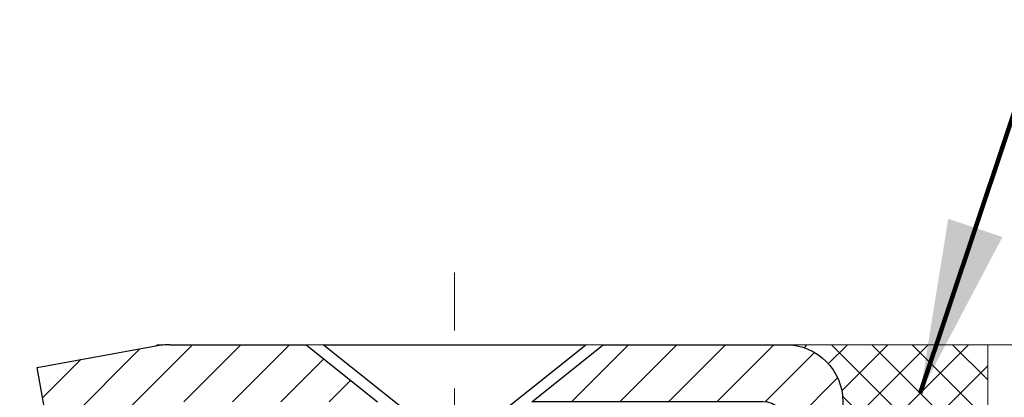
# Model space of a CAD drawing. Units: inches. Extents: x 3 to 55.8, y 3.5 to 46.4.
# Drawn here: x 28.9 to 30.6, y 33.7 to 34.3 of the extents above; entities that cross this region are included whole.
import ezdxf

# ---------------------------------------------------------------- set-up
doc = ezdxf.new("R2010")
doc.units = ezdxf.units.IN
doc.header["$MEASUREMENT"] = 0
doc.linetypes.add('CENTERX2', pattern=[4, 2.5, -0.5, 0.5, -0.5])
for name, color, linetype, lineweight in [('CAPPING STRIP - H', 251, 'Continuous', 15), ('CAPPING STRIP - L', 7, 'Continuous', 25), ('CENTERLINE - L', 1, 'CENTERX2', 18), ('CONCRETE - H', 130, 'Continuous', 9), ('CONCRETE - L', 132, 'Continuous', 13), ('SCREW - L', 1, 'Continuous', 25), ('SEALANT - H', 50, 'Continuous', 15), ('SEALANT - L', 52, 'Continuous', 20), ('TEXT - 4', 241, 'Continuous', 25)]:
    doc.layers.add(name, color=color, linetype=linetype, lineweight=lineweight)
doc.styles.add('ROMANS', font='romans', dxfattribs={"width": 0.9})
doc.styles.get("Standard").update_dxf_attribs({"font": 'arial.ttf'})
doc.dimstyles.get("Standard").update_dxf_attribs({"dimtxt": 0.18, "dimasz": 0.18, "dimexe": 0.18, "dimexo": 0.0625, "dimgap": 0.09, "dimtad": 0, "dimtih": 1, "dimtoh": 1, "dimdec": 4, "dimzin": 0, "dimdsep": 46, "dimtxsty": 'Standard', "dimcen": 0.09, "dimadec": 0, "dimazin": 0, "dimtfac": 1, "dimtdec": 4, "dimtofl": 0, "dimtmove": 0, "dimatfit": 3, "dimfxl": 1, "dimtolj": 1, "dimtzin": 0, "dimarcsym": 0})

# ---------------------------------------------------------------- blocks, each defined once
blk = doc.blocks.new('*X6')
at = {"color": 0}
for p, q in [((1237.986130794628, 929.2961535421395), (1237.97385116075, 929.3084331760182)), ((1238.536813030436, 929.1775962613214), (1238.667649945133, 929.3084331760183)), ((1239.602059879881, 928.4750761578006), (1240.435416898099, 929.3084331760183)), ((1246.588648714498, 922.4614025752369), (1239.741618113716, 929.3084331760182)), ((1240.190661302946, 927.2959106278986), (1242.203183851066, 929.3084331760184)), ((1240.238648714498, 923.8083641335176), (1245.738717756998, 929.3084331760184)), ((1240.238648714498, 925.5761310864839), (1243.970950804032, 929.3084331760184)), ((1246.588648714498, 924.2291695282032), (1241.509385066682, 929.3084331760182)), ((1246.588648714498, 925.9969364811695), (1243.277152019649, 929.3084331760182)), ((1246.588648714498, 927.7647034341359), (1245.044918972615, 929.3084331760182)), ((1240.238648714498, 922.0405971805513), (1246.588648714498, 928.3905971805514)), ((1246.588648714498, 920.6936356222706), (1240.226369080619, 927.0559152561492)), ((1240.238648714498, 920.2728302275848), (1246.588648714498, 926.622830227585)), ((1246.588648714497, 918.9258686693039), (1240.238648714498, 925.2758686693037)), ((1240.238648714498, 918.5050632746186), (1246.588648714498, 924.8550632746186)), ((1246.588648714497, 917.1581017163379), (1240.238648714498, 923.5081017163377)), ((1240.238648714498, 916.7372963216523), (1246.588648714498, 923.0872963216523)), ((1246.588648714497, 915.3903347633716), (1240.238648714498, 921.7403347633713)), ((1240.238648714498, 914.9695293686858), (1246.588648714498, 921.3195293686858)), ((1246.588648714497, 913.6225678104047), (1240.238648714498, 919.9725678104049)), ((1240.238648714498, 913.2017624157195), (1246.588648714498, 919.5517624157194)), ((1246.193007264837, 912.2504423070994), (1240.238648714498, 918.2048008574385)), ((1240.249262063965, 911.4446088122202), (1246.588648714498, 917.783995462753)), ((1245.15052543455, 911.5251571844204), (1240.238648714498, 916.4370339044722)), ((1242.017029016931, 911.4446088122202), (1246.588648714498, 916.0162285097866)), ((1243.463306853783, 911.4446088122203), (1240.238648714498, 914.6692669515057)), ((1243.784795969898, 911.4446088122203), (1246.588648714498, 914.2484615568203)), ((1239.538648714498, 912.5017624157197), (1239.845319474796, 912.8084331760185)), ((1241.695539900817, 911.4446088122203), (1240.238648714498, 912.9014999985397)), ((1239.92777294785, 911.4446088122202), (1239.538648714498, 911.833733045573))]:
    blk.add_line(p, q, dxfattribs=at)

msp = doc.modelspace()

# ---------------------------------------------------------------- hatches: boundary and pattern name
at = {"layer": 'CAPPING STRIP - H'}
h = msp.add_hatch(dxfattribs=at)
h.set_pattern_fill('ANSI31', color=256, scale=0.47244, angle=90, style=0)
h.set_pattern_definition([(45.00000000000001, (-967.1461373266278, 450.8067623753839), (0.04175819096297156, -0.04175819096297156), [])])
edge = h.paths.add_edge_path()
edge.add_line((28.9157021167868, 33.63490884160338), (28.89809535274588, 33.73174604382912))
edge.add_line((28.89809535274588, 33.73174604382912), (29.10240539256682, 33.76889332379729))
edge.add_arc((29.12705486222711, 33.63332124068593), 0.1377947244043846, 90.00000000099271, 100.30484647022479, ccw=False)
edge.add_line((29.12705486222484, 33.77111596509026), (29.36190220313637, 33.77111596509026))
edge.add_line((29.36190220313637, 33.77111596509026), (29.48493320707411, 33.67269116194002))
edge.add_line((29.48493320707411, 33.67269116194002), (29.12705486222484, 33.67269116194002))
edge.add_arc((29.12705486222757, 33.63332124067274), 0.03936992126728001, 90.00000000430171, 100.3048464714298)
edge.add_line((29.1200121566082, 33.67205612157041), (28.9157021167868, 33.6349088416036))
edge = h.paths.add_edge_path()
edge.add_arc((30.14930062833645, 33.63332124068002), 0.03936992126011774, 359.9999999998346, 449.9999999998345)
edge.add_line((30.14930062833645, 33.67269116194002), (29.75068017557868, 33.67269116194002))
edge.add_line((29.75068017557868, 33.67269116194002), (29.87371117951642, 33.77111596509026))
edge.add_line((29.87371117951642, 33.77111596509026), (30.188670549596, 33.77111596509026))
edge.add_arc((30.188670549596, 33.67269116194025), 0.09842480315012381, -6.622258297284134e-11, 89.99999999993378, ccw=False)
edge.add_line((30.28709535274601, 33.67269116194002), (30.28709535274601, 33.12151226429951))
edge.add_line((30.28709535274601, 33.12151226429974), (30.188670549596, 33.12151226429974))
edge.add_line((30.188670549596, 33.12151226429974), (30.18867054959645, 33.63332124067979))
at = {"layer": 'CONCRETE - H'}
h = msp.add_hatch(dxfattribs=at)
h.set_pattern_fill('AR-CONC', color=256, scale=0.252)
h.set_pattern_definition([(49.99999999999999, (297.4782150560137, 823.5108546727198), (1.807495660153899, -0.1581353801561397), [0.189, -2.079]), (355, (297.4782150560137, 823.5108546727198), (-0.34965336070476, 1.89552417692403), [0.1512, -1.6632]), (100.45144446, (297.6288396921337, 823.4976767258398), (1.457842293752322, 1.737388777240946), [0.1606252838399997, -1.766878122239997]), (46.18420000000002, (297.4782150560137, 824.0148546727197), (2.689448153292362, -0.4171085875985529), [0.2834999999999994, -3.118499999999995]), (96.63563549, (297.7023356534137, 823.9800955390798), (2.355348103099055, 2.454778873951867), [0.24093806184, -2.650318675199999]), (351.1841639899999, (297.4782150560137, 824.0148546727197), (2.355348101538028, 2.454778872680375), [0.2268, -2.49480000252]), (21, (297.7302150560137, 823.8888546727197), (1.504205771338524, -1.014599604476654), [0.189, -2.079]), (326.0000000000001, (297.7302150560137, 823.8888546727197), (0.613154636442386, 1.82737811351807), [0.1512, -1.6632]), (71.45144474, (297.8555655360936, 823.8043047062398), (2.117360389359527, 0.8127785050720117), [0.1606252788, -1.76687812224]), (37.50000000000001, (297.4782150560137, 823.5108546727198), (0.03064283539957249, 0.838892511654905), [0, -1.64304, 0, -1.6884, 0, -1.6695]), (7.499999999999999, (297.4782150560137, 823.5108546727198), (0.6629352343542145, 0.9939175139435478), [0, -0.9626399999999999, 0, -1.60524, 0, -0.6363]), (327.5, (296.9162550560137, 823.5108546727198), (1.345232539154471, -0.05683827677063698), [0, -0.63, 0, -1.9656, 0, -2.6082]), (317.5, (296.6642550560136, 823.5108546727198), (1.469629146742813, 0.2522645554774407), [0, -0.819, 0, -1.30536, 0, -1.8522])])
edge = h.paths.add_edge_path()
edge.add_spline(control_points=[(37.45795117945016, 21.68837166185445), (38.70202530375622, 21.9158943078523), (29.37430984499525, 23.59088500660614), (31.93171783312852, 30.45544810662678), (33.59373452789788, 33.32147733744155), (36.3573393344206, 33.44798576332705), (35.91709098485933, 33.77111596508969)], knot_values=[0, 0, 0, 0, 2.953290100143014, 11.99900047696236, 14.46858066761311, 15.74820838194003, 15.74820838194003, 15.74820838194003, 15.74820838194003], degree=3, periodic=0)
edge.add_line((35.91709098485961, 33.77111596509026), (30.53709535274601, 33.77111596509026))
edge.add_line((30.53709535274601, 33.77111596509026), (30.53709535274601, 33.14655854918961))
edge.add_arc((30.45835519526571, 33.14655854918961), 0.07874015748029706, -90, 0, ccw=False)
edge.add_line((30.45835519526571, 33.06781839170931), (30.25953629762779, 33.06781839170931))
edge.add_line((30.25953629762779, 33.06781839170931), (30.25953629762779, 33.12151226429974))
edge.add_line((30.25953629762779, 33.12151226429974), (30.188670549596, 33.12151226429974))
edge.add_line((30.188670549596, 33.12151226429974), (30.16979259271892, 33.12151226429951))
edge.add_line((30.16979259271892, 33.12151226429951), (30.16979259271881, 33.07229866195003))
edge.add_arc((29.90323615984221, 33.07229866194912), 0.2665564328765981, -48.19385059343688, 1.9548451746231876e-10, ccw=False)
edge.add_line((30.08092600366371, 32.87360630852159), (29.76570806320791, 32.6696580770484))
edge.add_arc((29.7870946598436, 32.63660341951955), 0.03937000000009485, 122.9031521389856, 186.640261260697)
edge.add_line((29.74798876344965, 32.63205086339958), (29.74772465984341, 32.63205086339958))
edge.add_line((29.74772465984341, 32.63205086339958), (29.74772465984387, 32.56273162320254))
edge.add_line((29.74772465984387, 32.56273162320254), (29.74772465984381, 32.38027352224431))
edge.add_arc((29.80677965984449, 32.38027352224397), 0.05905500000068287, 179.9999999996691, 253.6672662410953)
edge.add_line((29.79017250735541, 32.32360169933982), (29.81345563436861, 32.31667209715643))
edge.add_line((29.81345563436861, 32.31667209715643), (29.83651323434032, 32.30941193280883))
edge.add_line((29.83651323434032, 32.30941193280883), (29.85918901452959, 32.30159212305075))
edge.add_line((29.85918901452959, 32.30159212305075), (29.88132668219504, 32.29298358463639))
edge.add_line((29.88132668219504, 32.29298358463639), (29.90276994459572, 32.28335723431969))
edge.add_line((29.90276994459572, 32.28335723431969), (29.92336250899069, 32.27248398885418))
edge.add_line((29.92336250899069, 32.27248398885418), (29.94294808263857, 32.26013476499425))
edge.add_line((29.94294808263857, 32.26013476499425), (29.96137040419643, 32.24608056745201))
edge.add_line((29.96137040419643, 32.24608056745201), (29.97851548599618, 32.2302108272665))
edge.add_line((29.97851548599618, 32.2302108272665), (29.99439514540944, 32.21276740824619))
edge.add_line((29.99439514540944, 32.21276740824619), (30.00904449678427, 32.19405743882312))
edge.add_line((30.00904449678427, 32.19405743882312), (30.02249865446964, 32.17438804742979))
edge.add_line((30.02249865446964, 32.17438804742979), (30.03479305203126, 32.15406428724573))
edge.add_line((30.03479305203126, 32.15406428724573), (30.04597873247184, 32.1332897332863))
edge.add_line((30.04597873247184, 32.1332897332863), (30.05612908995062, 32.11212265396303))
edge.add_line((30.05612908995062, 32.11212265396303), (30.06531854880421, 32.09060812214189))
edge.add_line((30.06531854880421, 32.09060812214189), (30.07361645652662, 32.06877654775163))
edge.add_line((30.07361645652662, 32.06877654775163), (30.08108990001045, 32.04665181165451))
edge.add_line((30.08108990001045, 32.04665181165451), (30.08780595579964, 32.02425776482342))
edge.add_line((30.08780595579964, 32.02425776482342), (30.09383170043856, 32.00161825823098))
edge.add_line((30.09383170043856, 32.00161825823098), (30.09923421047068, 31.97875714285006))
edge.add_line((30.09923421047068, 31.97875714285006), (30.10408056244086, 31.95569826965352))
edge.add_line((30.10408056244086, 31.95569826965352), (30.10843783289255, 31.93246548961424))
edge.add_line((30.10843783289255, 31.93246548961424), (30.11237309836969, 31.90908265370486))
edge.add_line((30.11237309836969, 31.90908265370486), (30.11595343541666, 31.88557361289845))
edge.add_line((30.11595343541666, 31.88557361289845), (30.11924592057738, 31.86196221816768))
edge.add_line((30.11924592057738, 31.86196221816768), (30.1223176303958, 31.83827232048516))
edge.add_line((30.1223176303958, 31.83827232048516), (30.12523564141583, 31.81452777082423))
edge.add_line((30.12523564141583, 31.81452777082423), (30.12805438247261, 31.79085862377583))
edge.add_arc((30.06942009447556, 31.78382205526766), 0.05905500000246682, -6.739442727441087, 6.843210701020098, ccw=False)
edge.add_line((30.12806703018231, 31.77689169037826), (30.12523564141583, 31.75311633971087))
edge.add_line((30.12523564141583, 31.75311633971087), (30.1223176303958, 31.72937179004971))
edge.add_line((30.1223176303958, 31.72937179004971), (30.11924592057738, 31.70568189236765))
edge.add_line((30.11924592057738, 31.70568189236765), (30.11595343541666, 31.68207049763664))
edge.add_line((30.11595343541666, 31.68207049763664), (30.11237309836969, 31.65856145683024))
edge.add_line((30.11237309836969, 31.65856145683024), (30.10843783289255, 31.63517862092108))
edge.add_line((30.10843783289255, 31.63517862092108), (30.10408056244086, 31.6119458408818))
edge.add_line((30.10408056244086, 31.6119458408818), (30.09923421047068, 31.58888696768527))
edge.add_line((30.09923421047068, 31.58888696768527), (30.09383170043856, 31.56602585230435))
edge.add_line((30.09383170043856, 31.56602585230435), (30.08780595579964, 31.54338634571191))
edge.add_line((30.08780595579964, 31.54338634571191), (30.08108990001045, 31.52099229888081))
edge.add_line((30.08108990001045, 31.52099229888081), (30.07361645652662, 31.4988675627837))
edge.add_line((30.07361645652662, 31.4988675627837), (30.06531854880421, 31.47703598839367))
edge.add_line((30.06531854880421, 31.47703598839367), (30.05612908995062, 31.45552145657207))
edge.add_line((30.05612908995062, 31.45552145657207), (30.04597873247184, 31.43435437724902))
edge.add_line((30.04597873247184, 31.43435437724902), (30.03479305203126, 31.4135798232896))
edge.add_line((30.03479305203126, 31.4135798232896), (30.02249865446964, 31.39325606310554))
edge.add_line((30.02249865446964, 31.39325606310554), (30.00904449678427, 31.3735866717122))
edge.add_line((30.00904449678427, 31.3735866717122), (29.99439514540944, 31.35487670228936))
edge.add_line((29.99439514540944, 31.35487670228936), (29.97851548599618, 31.33743328326905))
edge.add_line((29.97851548599618, 31.33743328326905), (29.96137040419643, 31.32156354308331))
edge.add_line((29.96137040419643, 31.32156354308331), (29.94294808263857, 31.30750934554108))
edge.add_line((29.94294808263857, 31.30750934554108), (29.92336250899069, 31.29516012168115))
edge.add_line((29.92336250899069, 31.29516012168115), (29.90276994459572, 31.28428687621586))
edge.add_line((29.90276994459572, 31.28428687621586), (29.88132668219504, 31.27466052589894))
edge.add_line((29.88132668219504, 31.27466052589894), (29.85918901452959, 31.26605198748457))
edge.add_line((29.85918901452959, 31.26605198748457), (29.83651323434032, 31.2582321777265))
edge.add_line((29.83651323434032, 31.2582321777265), (29.81345563436906, 31.2509720133789))
edge.add_line((29.81345563436906, 31.2509720133789), (29.78969536246888, 31.24390040173758))
edge.add_arc((29.80677965984358, 31.18737058829159), 0.05905500000022013, 106.8157343082319, 179.9999999998897)
edge.add_line((29.74772465984341, 31.1873705882917), (29.74772465989878, 22.33859117035827))
edge.add_arc((29.78709465989891, 22.33859117035838), 0.03937000000013313, 180.0000000001654, 269.9999999999172)
edge.add_line((29.78709465989886, 22.29922117035831), (31.63719373225939, 22.29922117035842))
edge.add_arc((31.63719373225939, 22.33859117035816), 0.03936999999973523, 270, 315.000000000117)
edge.add_line((31.6650325262346, 22.31075237638306), (31.81032706542868, 22.45604691557737))
edge.add_arc((31.9904320547974, 22.27594192620798), 0.2547069186167812, 103.90200089096157, 134.9999999998915, ccw=False)
edge.add_arc((32.2797166478814, 21.10717215276925), 1.458745273113772, 90.00000000001558, 103.90200089108919, ccw=False)
edge.add_line((32.279716647881, 22.56591742588303), (32.27971664788106, 22.59347642588303))
edge.add_arc((32.27971664788089, 21.10717215276914), 1.486304273113888, 89.99999999999343, 103.9020008910711)
edge.add_arc((31.99043205479791, 22.27594192620809), 0.2822659186169326, 103.9020008910918, 134.9999999999918)
edge.add_line((31.79083990964608, 22.47553407135997), (31.67447262284526, 22.35916678455938))
edge.add_arc((31.59621456111455, 22.43732560895837), 0.1106034631342099, 271.85600049426995, 315.0363508036437, ccw=False)
edge.add_line((31.59979674788082, 22.32678017035842), (29.88551965989859, 22.32678017035842))
edge.add_arc((29.88551965989848, 22.4370161703584), 0.1102359999999862, 180, 270.00000000005906, ccw=False)
edge.add_line((29.77528365989855, 22.4370161703584), (29.7752836599031, 31.06431972772948))
edge.add_line((29.7752836599031, 31.06431972772948), (29.84614965990312, 31.06431972772948))
edge.add_line((29.84614965990312, 31.06431972772948), (29.84614965989851, 22.4370161703584))
edge.add_arc((29.88551965989848, 22.4370161703584), 0.0393699999999626, 180, 270.0000000000828)
edge.add_line((29.88551965989853, 22.39764617035844), (31.59642476238258, 22.39764617035833))
edge.add_arc((31.59642476238247, 22.4370161703584), 0.03937000000007629, 270.0000000001654, 314.999999999883)
edge.add_line((31.62426355635779, 22.40917737638297), (31.74073008049072, 22.52564390051585))
edge.add_arc((31.99043205479751, 22.27594192620832), 0.3531319186165204, 103.90200089106793, 134.9999999999152, ccw=False)
edge.add_arc((32.2797166478814, 21.10717215276834), 1.557170273114694, 76.09799910896169, 103.9020008910901, ccw=False)
edge.add_arc((32.56900124096387, 22.27594192620957), 0.3531319186156611, 44.99999999994128, 76.09799910888768, ccw=False)
edge.add_line((32.81870321527066, 22.52564390051585), (32.9351697394037, 22.40917737638308))
edge.add_arc((32.96300853337897, 22.4370161703584), 0.03936999999996802, 225.0000000000585, 270)
edge.add_line((32.96300853337897, 22.39764617035844), (33.17444991593874, 22.39764617035833))
edge.add_arc((33.17444991593857, 22.27764617035912), 0.1199999999992087, 60.00003267845028, 89.9999999999186, ccw=False)
edge.add_line((33.234449856666, 22.38156925303333), (33.91453706227128, 21.98892123898834))
edge.add_arc((33.93422204282473, 22.02301667036222), 0.03936999999950453, 240.0000326786081, 270.0000000003309)
edge.add_line((33.93422204282496, 21.98364667036272), (34.84217998385407, 21.98364667036272))
edge.add_arc((34.84217998385395, 21.87341067036319), 0.1102359999995315, 59.999999999967315, 89.99999999994088, ccw=False)
edge.add_line((34.89729798385378, 21.96887784677433), (35.03305889147163, 21.89049625021569))
edge.add_arc((35.05274389147183, 21.92459167036266), 0.03937000000008285, 239.9999999997189, 269.9999999996691)
edge.add_line((35.05274389147161, 21.88522167036258), (35.72242759147156, 21.88522167036258))
edge.add_line((35.72242759147156, 21.88522167036258), (35.72242759147156, 21.81435567036279))
edge.add_line((35.72242759147156, 21.81435567036279), (35.72242759147201, 21.68837166184967))
edge.add_line((35.72242759147201, 21.68837166184967), (37.45795117945016, 21.68837166185445))
edge = h.paths.add_edge_path(flags=16)
edge.add_line((30.14689084684659, 31.86567369587301), (30.14924683669477, 31.84684930851286))
edge.add_line((30.14924683669477, 31.84684930851286), (30.15148031741109, 31.82801258471723))
edge.add_line((30.15148031741109, 31.82801258471723), (30.15362791878869, 31.80916721303716))
edge.add_line((30.15362791878869, 31.80916721303716), (30.15572627061937, 31.79031688202186))
edge.add_arc((27.85195419816279, 31.5584009531312), 2.315415893506847, 5.748480382825766, 7.62606875027629)

# ---------------------------------------------------------------- linework, layer by layer
at = {"layer": 'CAPPING STRIP - L'}
for p, q in [((28.89809535274588, 33.7317460438298), (29.10240539256682, 33.76889332379729)), ((29.12705486222484, 33.77111596509026), (29.36190220313637, 33.77111596509026)), ((29.36190220313637, 33.77111596509026), (29.48493320707411, 33.67269116194002)), ((28.9157021167868, 33.63490884160338), (28.89809535274588, 33.7317460438298))]:
    msp.add_line(p, q, dxfattribs=at)
msp.add_lwpolyline([(30.18867054959645, 33.63332124067979, 0.414213562373095), (30.14930062833645, 33.67269116194002), (29.75068017557868, 33.67269116194002), (29.87371117951642, 33.77111596509026), (30.188670549596, 33.77111596509026, -0.414213562373095), (30.28709535274601, 33.67269116194002), (30.28709535274601, 33.12151226429974), (30.188670549596, 33.12151226429974)], format="xyb", close=True, dxfattribs=at)
msp.add_arc((29.12705486222757, 33.63332124067956), 0.13779472441075, 90.00000000122454, 100.3048464699744, dxfattribs=at)
at = {"layer": 'CENTERLINE - L', "ltscale": 0.03}
for p, q in [((29.61780062835913, 32.99571633028582), (29.61780062835913, 33.8987483680814)), ((29.61780062835913, 32.99571633028582), (29.61780062835913, 33.8987483680814)), ((29.61780365984276, 32.99571829198563), (29.61780365984276, 33.89874852371663)), ((29.61780365984276, 32.99571829198563), (29.61780365984276, 33.89874852371663))]:
    msp.add_line(p, q, dxfattribs=at)
at = {"layer": 'CONCRETE - L'}
msp.add_line((40.5475908702071, 33.77111596509003), (29.10421514788203, 33.77111596509026), dxfattribs=at)
at = {"layer": 'SCREW - L'}
for p, q in [((29.39142358064208, 33.77111596509026), (29.84417767513122, 33.77111596509026)), ((29.5390607853671, 33.65300620130979), (29.39142358064208, 33.77111596509026)), ((29.69654047040711, 33.65300620130979), (29.84417767513122, 33.77111596509026))]:
    msp.add_line(p, q, dxfattribs=at)
at = {"layer": 'SEALANT - L'}
for p, q in [((30.1886701558953, 33.77111856351208), (30.53709535274601, 33.77111856351208)), ((30.53709535274601, 33.77111856351208), (30.53709535274601, 33.14655854918961))]:
    msp.add_line(p, q, dxfattribs=at)

# ---------------------------------------------------------------- block references
at = {"layer": 'SEALANT - H', "xscale": 0.03937007874015748, "yscale": 0.03937007874015748, "zscale": 0.03937007874015748}
msp.add_blockref('*X6', (-18.54119790373062, -2.81582762451994), dxfattribs=at)

# ---------------------------------------------------------------- leaders
at = {"layer": 'TEXT - 4'}
for points in [[(27.86326115078186, 33.5360258317296), (29.90506756565568, 37.7052020152443), (30.23376912688704, 37.70511634592837)], [(30.42037892350719, 33.68786398299425), (31.20324520892204, 36.02896674148604), (31.38136186190532, 36.02896674148604)]]:
    msp.add_leader(points, dimstyle='Standard', override={"dimtxt": 0.7, "dimasz": 0.3, "dimexe": 0.5, "dimexo": 0.5, "dimtih": 0, "dimtoh": 0, "dimtxsty": 'ROMANS', "dimdle": 0.05, "dimclrd": 256, "dimclre": 256, "dimclrt": 256, "dimtfac": 0.3, "dimlwd": 65535, "dimlwe": 65535}, dxfattribs=at)

doc.saveas('drawing.dxf')
